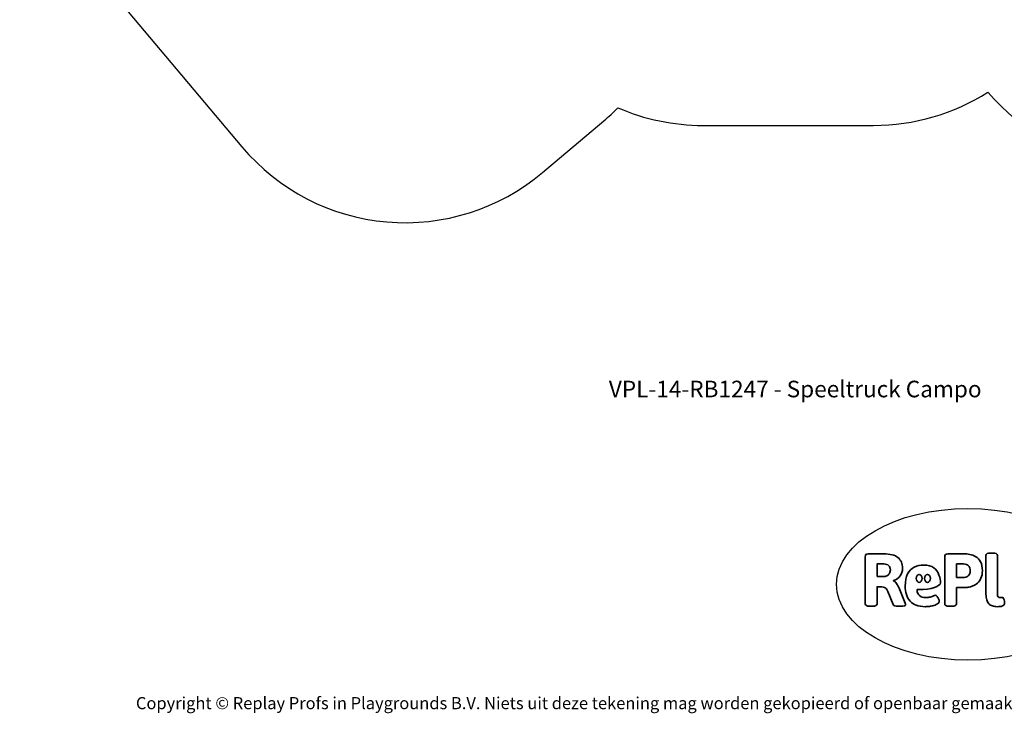
# Model space of a CAD drawing. Units: millimetres. Extents: x -6911 to 7689, y -3372 to 8929.
# Drawn here: x -5358 to 1570, y -3372 to 1507 of the extents above; entities that cross this region are included whole.
import ezdxf

# ---------------------------------------------------------------- set-up
doc = ezdxf.new("R2010")
doc.units = ezdxf.units.MM
doc.layers.add('Benaming', color=7, linetype='Continuous', lineweight=20, true_color=0x00a19a)
doc.layers.add('Logo-Copywrite', color=7, linetype='Continuous')
doc.layers.add('Opvangzone', color=7, linetype='Continuous', true_color=0x00a19a)
doc.styles.get("Standard").update_dxf_attribs({"font": 'arial.ttf'})
doc.styles.add('VR Benaming txt 140', font='arial.ttf', dxfattribs={"height": 140})

# ---------------------------------------------------------------- blocks, each defined once
blk = doc.blocks.new('onderschrift')
at = {"layer": 'Logo-Copywrite'}
blk.add_ellipse((1314.4, -2464.5), major_axis=(924.9, 0), ratio=0.576701, dxfattribs=at)
at = {"layer": 'Logo-Copywrite', "lineweight": 35}
for points, knots in [([(623.9, -2618.7), (602.2, -2618.7), (591.4, -2612.9), (591.4, -2601.3), (591.4, -2601.3), (591.4, -2271.9), (591.4, -2271.9), (591.4, -2257.5), (598.6, -2250.2), (613.1, -2250.2), (613.1, -2250.2), (719, -2250.2), (719, -2250.2), (766.1, -2250.2), (800.4, -2259.1), (822, -2276.8), (843.5, -2294.6), (854.3, -2319.7), (854.3, -2352.3), (854.3, -2373.3), (848.4, -2391.2), (836.6, -2405.9), (824.8, -2420.5), (809.5, -2431.5), (790.7, -2438.7), (790.7, -2438.7), (790.7, -2440.9), (790.7, -2440.9), (797.6, -2443.4), (804.7, -2449.5), (811.9, -2459.1), (819.1, -2468.7), (825.1, -2479.3), (829.8, -2490.9), (829.8, -2490.9), (872.5, -2597.5), (872.5, -2597.5), (874.3, -2602.3), (875.3, -2605.7), (875.3, -2607.9), (875.3, -2615.1), (864.4, -2618.7), (842.7, -2618.7), (842.7, -2618.7), (820.4, -2618.7), (820.4, -2618.7), (812.4, -2618.7), (805.6, -2617.9), (800, -2616.3), (794.4, -2614.7), (790.7, -2611.7), (788.9, -2607.3), (788.9, -2607.3), (751.1, -2514.2), (751.1, -2514.2), (745.6, -2503.4), (739.6, -2495.2), (732.9, -2489.8), (726.2, -2484.3), (713.9, -2481.6), (696.2, -2481.6), (696.2, -2481.6), (675, -2481.6), (675, -2481.6), (675, -2481.6), (675, -2601.3), (675, -2601.3), (675, -2612.9), (664.1, -2618.7), (642.4, -2618.7), (642.4, -2618.7), (623.9, -2618.7), (623.9, -2618.7)], [0, 0, 0, 0, 1, 1, 1, 2, 2, 2, 3, 3, 3, 4, 4, 4, 5, 5, 5, 6, 6, 6, 7, 7, 7, 8, 8, 8, 9, 9, 9, 10, 10, 10, 11, 11, 11, 12, 12, 12, 13, 13, 13, 14, 14, 14, 15, 15, 15, 16, 16, 16, 17, 17, 17, 18, 18, 18, 19, 19, 19, 20, 20, 20, 21, 21, 21, 22, 22, 22, 23, 23, 23, 24, 24, 24, 24]), ([(1183.3, -2618.7), (1161.6, -2618.7), (1150.7, -2612.9), (1150.7, -2601.3), (1150.7, -2601.3), (1150.7, -2271.9), (1150.7, -2271.9), (1150.7, -2257.5), (1158, -2250.2), (1172.5, -2250.2), (1172.5, -2250.2), (1286.5, -2250.2), (1286.5, -2250.2), (1298.5, -2250.2), (1311.9, -2251.6), (1326.7, -2254.3), (1341.6, -2257), (1355.8, -2262.4), (1369.4, -2270.3), (1383, -2278.3), (1394.1, -2290.2), (1402.8, -2306.2), (1411.5, -2322.1), (1415.8, -2343.1), (1415.8, -2369.2), (1415.8, -2390.2), (1412.6, -2407.8), (1406, -2421.9), (1399.5, -2436), (1391.1, -2447.5), (1380.8, -2456.4), (1370.5, -2465.2), (1359.6, -2471.9), (1348.2, -2476.5), (1336.8, -2481), (1326, -2484.1), (1315.9, -2485.7), (1305.7, -2487.3), (1297.8, -2488.2), (1292, -2488.2), (1292, -2488.2), (1234.4, -2488.2), (1234.4, -2488.2), (1234.4, -2488.2), (1234.4, -2601.3), (1234.4, -2601.3), (1234.4, -2612.9), (1223.5, -2618.7), (1201.8, -2618.7), (1201.8, -2618.7), (1183.3, -2618.7), (1183.3, -2618.7)], [0, 0, 0, 0, 1, 1, 1, 2, 2, 2, 3, 3, 3, 4, 4, 4, 5, 5, 5, 6, 6, 6, 7, 7, 7, 8, 8, 8, 9, 9, 9, 10, 10, 10, 11, 11, 11, 12, 12, 12, 13, 13, 13, 14, 14, 14, 15, 15, 15, 16, 16, 16, 17, 17, 17, 17]), ([(1520.3, -2622), (1507.7, -2622), (1496.3, -2620.3), (1486.4, -2616.8), (1476.4, -2613.4), (1468.1, -2608.1), (1461.4, -2600.8), (1454.7, -2593.6), (1449.6, -2584.4), (1446.2, -2573.4), (1442.7, -2562.3), (1441, -2549.2), (1441, -2534), (1441, -2534), (1441, -2262.1), (1441, -2262.1), (1441, -2250.5), (1451.9, -2244.7), (1473.6, -2244.7), (1473.6, -2244.7), (1488.8, -2244.7), (1488.8, -2244.7), (1510.6, -2244.7), (1521.4, -2250.5), (1521.4, -2262.1), (1521.4, -2262.1), (1521.4, -2535.1), (1521.4, -2535.1), (1521.4, -2543), (1523, -2548.9), (1526, -2552.7), (1529.1, -2556.5), (1534.1, -2558.4), (1541, -2558.4), (1543.5, -2558.4), (1546.2, -2558.1), (1549.1, -2557.3), (1552, -2556.6), (1554.2, -2556.3), (1555.7, -2556.3), (1559.3, -2556.3), (1562.4, -2559.3), (1564.9, -2565.2), (1567.4, -2571.2), (1569.3, -2577.4), (1570.6, -2583.7), (1571.9, -2590), (1572.5, -2593.9), (1572.5, -2595.4), (1572.5, -2603.7), (1569.3, -2609.8), (1563, -2613.6), (1556.6, -2617.4), (1549.4, -2619.7), (1541.3, -2620.6), (1533.1, -2621.5), (1526.1, -2622), (1520.3, -2622)], [0, 0, 0, 0, 1, 1, 1, 2, 2, 2, 3, 3, 3, 4, 4, 4, 5, 5, 5, 6, 6, 6, 7, 7, 7, 8, 8, 8, 9, 9, 9, 10, 10, 10, 11, 11, 11, 12, 12, 12, 13, 13, 13, 14, 14, 14, 15, 15, 15, 16, 16, 16, 17, 17, 17, 18, 18, 18, 19, 19, 19, 19]), ([(675, -2409.4), (675, -2409.4), (726.6, -2409.4), (726.6, -2409.4), (734.2, -2409.4), (741.2, -2407.3), (747.5, -2403.1), (753.9, -2399), (758.9, -2393.4), (762.7, -2386.3), (766.5, -2379.2), (768.4, -2371.4), (768.4, -2362.7), (768.4, -2350), (764.4, -2339.9), (756.2, -2332.5), (748.1, -2325.1), (736.9, -2321.4), (722.8, -2321.4), (722.8, -2321.4), (675, -2321.4), (675, -2321.4), (675, -2321.4), (675, -2409.4), (675, -2409.4)], [0, 0, 0, 0, 1, 1, 1, 2, 2, 2, 3, 3, 3, 4, 4, 4, 5, 5, 5, 6, 6, 6, 7, 7, 7, 8, 8, 8, 8]), ([(1121.4, -2453.6), (1121.4, -2440.4), (1118.3, -2420.7), (1110.5, -2399.5), (1102.7, -2378.3), (1090.3, -2361.3), (1073.3, -2348.5), (1056.3, -2335.6), (1033.5, -2329.2), (1004.8, -2329.2), (979.1, -2329.2), (956.3, -2334.1), (936.4, -2343.9), (916.5, -2353.6), (900.9, -2369.4), (889.7, -2391.1), (878.4, -2412.8), (872.8, -2441.6), (872.8, -2477.5), (872.8, -2521.3), (884.1, -2556.4), (906.8, -2582.6), (929.4, -2608.9), (965.4, -2622), (1014.6, -2622), (1022.2, -2622), (1031.5, -2621.3), (1042.6, -2619.8), (1053.6, -2618.4), (1064.5, -2616), (1075.2, -2612.8), (1085.9, -2609.5), (1094.7, -2605.4), (1101.8, -2600.5), (1108.9, -2595.6), (1112.4, -2589.8), (1112.4, -2582.9), (1112.4, -2579.3), (1110.9, -2574.2), (1107.8, -2567.7), (1104.7, -2561.2), (1101, -2555.2), (1096.6, -2549.7), (1092.3, -2544.3), (1088.1, -2541.6), (1084.2, -2541.6), (1081.6, -2541.6), (1077.4, -2542.9), (1071.4, -2545.7), (1065.4, -2548.4), (1058, -2551.2), (1049.1, -2554.1), (1040.2, -2557), (1030, -2558.4), (1018.4, -2558.4), (1000.7, -2558.4), (986.3, -2554.4), (975.2, -2546.2), (964.2, -2538.1), (957.2, -2523), (955.9, -2501.6), (959.9, -2501.6), (962.3, -2501.6), (967.5, -2501.6), (1057.4, -2501.6), (1121.4, -2478.9), (1121.4, -2453.6)], [0, 0, 0, 0, 1, 1, 1, 2, 2, 2, 3, 3, 3, 4, 4, 4, 5, 5, 5, 6, 6, 6, 7, 7, 7, 8, 8, 8, 9, 9, 9, 10, 10, 10, 11, 11, 11, 12, 12, 12, 13, 13, 13, 14, 14, 14, 15, 15, 15, 16, 16, 16, 17, 17, 17, 18, 18, 18, 19, 19, 19, 20, 20, 20, 21, 21, 21, 22, 22, 22, 22]), ([(1234.4, -2416.4), (1234.4, -2416.4), (1282.7, -2416.4), (1282.7, -2416.4), (1287.8, -2416.4), (1293.1, -2415.8), (1298.8, -2414.5), (1304.4, -2413.3), (1309.5, -2410.9), (1314.2, -2407.5), (1318.9, -2404), (1322.7, -2399.2), (1325.6, -2393.1), (1328.5, -2386.9), (1330, -2379), (1330, -2369.2), (1330, -2356.1), (1327.4, -2346.2), (1322.4, -2339.3), (1317.3, -2332.4), (1311.2, -2327.7), (1303.9, -2325.2), (1296.7, -2322.7), (1289.6, -2321.4), (1282.7, -2321.4), (1282.7, -2321.4), (1234.4, -2321.4), (1234.4, -2321.4), (1234.4, -2321.4), (1234.4, -2416.4), (1234.4, -2416.4)], [0, 0, 0, 0, 1, 1, 1, 2, 2, 2, 3, 3, 3, 4, 4, 4, 5, 5, 5, 6, 6, 6, 7, 7, 7, 8, 8, 8, 9, 9, 9, 10, 10, 10, 10]), ([(956.1, -2443.4), (947.9, -2432.3), (947.9, -2414.3), (956.1, -2403.2), (964.2, -2392.1), (977.5, -2392.1), (985.7, -2403.2), (993.9, -2414.3), (993.9, -2432.3), (985.7, -2443.4), (977.5, -2454.5), (964.2, -2454.5), (956.1, -2443.4)], [0, 0, 0, 0, 1, 1, 1, 2, 2, 2, 3, 3, 3, 4, 4, 4, 4]), ([(1014.5, -2403.2), (1022.6, -2392.1), (1035.9, -2392.1), (1044.1, -2403.2), (1052.3, -2414.3), (1052.3, -2432.3), (1044.1, -2443.4), (1035.9, -2454.5), (1022.6, -2454.5), (1014.5, -2443.4), (1006.3, -2432.3), (1006.3, -2414.3), (1014.5, -2403.2)], [0, 0, 0, 0, 1, 1, 1, 2, 2, 2, 3, 3, 3, 4, 4, 4, 4])]:
    blk.add_open_spline(points, degree=3, knots=knots, dxfattribs=at)
at = {"layer": 'Logo-Copywrite', "insert": (-4540.5, -3258), "char_height": 85, "attachment_point": 1}
blk.add_mtext_dynamic_manual_height_columns('{\\fAsap|b0|i0|c0|p2;Copyright © Replay Profs in Playgrounds B.V. Niets uit deze tekening mag worden gekopieerd of openbaar gemaakt, zonder toestemming van Replay Profs in Playgrounds B.V.}', width=10615.551, gutter_width=10, heights=[0], dxfattribs=at)
blk = doc.blocks.new('VPL-14-RB1247')
at = {"layer": 'Opvangzone'}
blk.add_lwpolyline([(-5358.3, 2471), (-3794.2, 613, 0.414214), (-1680.6, 431.5), (-1247.6, 796.1, 0.022499), (-1148.4, 887.5, 0.102737), (-551.1, 763.5), (650.4, 763.5, 0.142459), (1454.8, 997.5, 0.366139), (3366.1, 682.1)], format="xyb", dxfattribs=at)

msp = doc.modelspace()

# ---------------------------------------------------------------- block references
for name in ['VPL-14-RB1247', 'onderschrift']:
    msp.add_blockref(name, (0, 0))

# ---------------------------------------------------------------- texts
at = {"layer": 'Benaming', "insert": (-4137.5, -1032.5), "char_height": 140, "attachment_point": 1, "style": 'VR Benaming txt 140'}
msp.add_mtext_dynamic_manual_height_columns('\\pxqc;{\\fOpen Sans|b0|i0|c0|p34;\\H0.83333x;VPL-14-RB1247 - Speeltruck Campo}', width=8472.759, gutter_width=12.5, heights=[0], dxfattribs=at)

doc.saveas('drawing.dxf')
